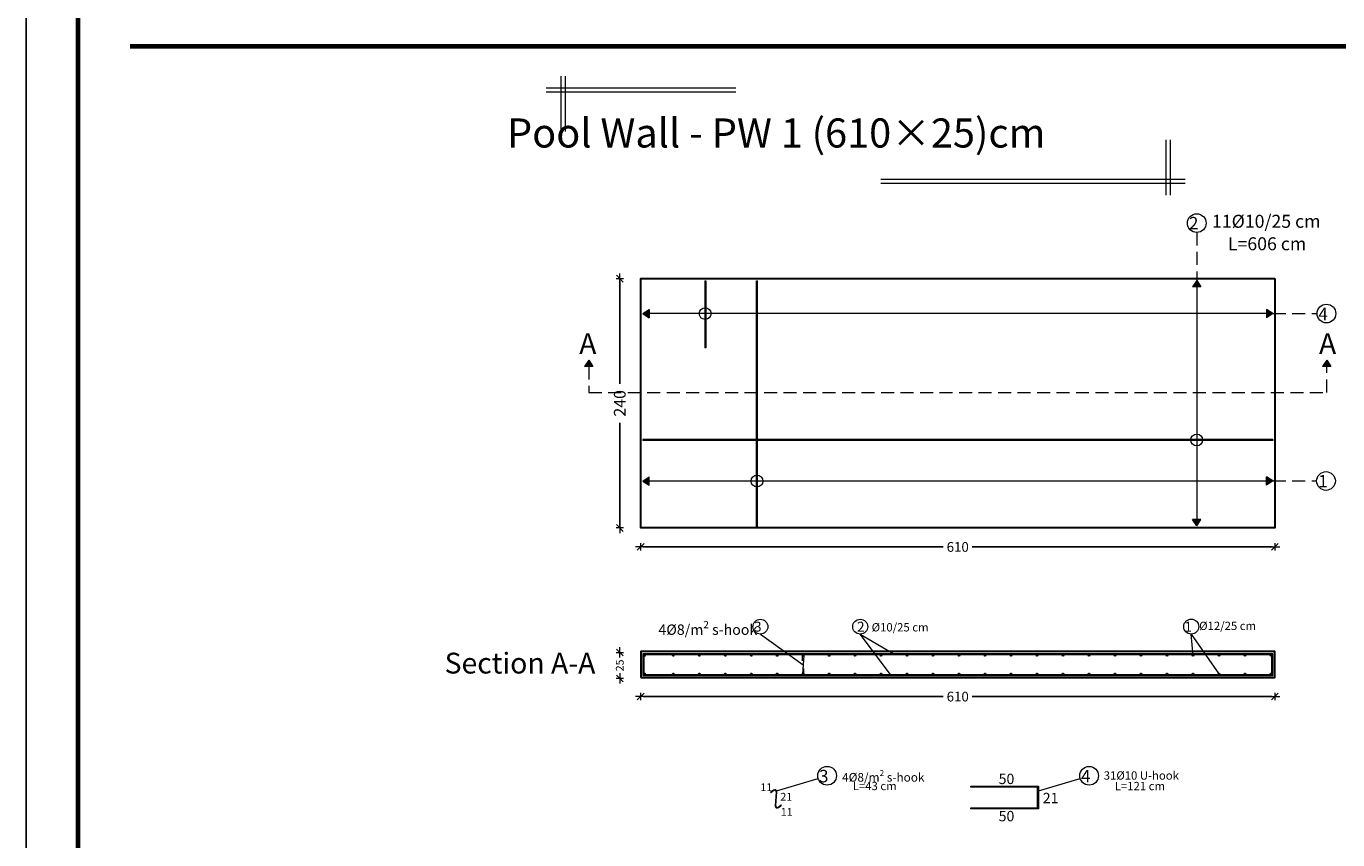
# Model space of a CAD drawing. Units: millimetres. Extents: x 0 to 8090, y 0 to 3437.
# Drawn here: x 90 to 115, y 27 to 43 of the extents above; entities that cross this region are included whole.
import ezdxf

# ---------------------------------------------------------------- set-up
doc = ezdxf.new("R2010")
doc.units = ezdxf.units.MM
doc.linetypes.add('DASHED2', pattern=[0.375, 0.25, -0.125])
for name, color, linetype, lineweight in [('Bars', 252, 'Continuous', 9), ('Basement wall', 155, 'Continuous', 30), ('HATCH', 252, 'Continuous', 9), ('Line', 251, 'Continuous', 9)]:
    doc.layers.add(name, color=color, linetype=linetype, lineweight=lineweight)
doc.layers.add('dimensions', color=251, linetype='Continuous')
doc.styles.add('ATIR_DIM', font='Atira.shx', dxfattribs={"width": 0.8})
doc.styles.add('عربي', font='nasek.shx', dxfattribs={"height": 0.5})
doc.dimstyles.new('ATIR_DIM_3', dxfattribs={"dimtxt": 0.24, "dimasz": 0.05, "dimexe": 0.18, "dimexo": 0.0625, "dimgap": 0.144, "dimtad": 1, "dimdec": 4, "dimlfac": 20, "dimrnd": 1, "dimzin": 12, "dimdsep": 46, "dimtxsty": 'ATIR_DIM', "dimblk": 'ATIR_TICK', "dimcen": 0.0905, "dimse1": 1, "dimse2": 1, "dimadec": 0, "dimazin": 0, "dimtfac": 1, "dimtdec": 4, "dimtmove": 2, "dimatfit": 3, "dimldrblk": 'ATIR_TICK', "dimfxl": 1, "dimtolj": 1, "dimtzin": 12, "dimarcsym": 0})

# ---------------------------------------------------------------- blocks, each defined once
blk = doc.blocks.new('ATIR_TICK')
for p, q in [((-2, 0), (2, 0)), ((-1.3, -1.3), (1.3, 1.3)), ((0, 1.4), (0, -1.4))]:
    blk.add_line(p, q)
blk = doc.blocks.new('*D519')
at = {"layer": 'Defpoints', "color": 0, "transparency": 16777216}
for p in [(101.53, 38.289), (101.53, 33.489), (101.53, 33.489)]:
    blk.add_point(p, dxfattribs=at)
at = {"layer": 'Line', "color": 0, "lineweight": -2, "transparency": 16777216}
for p, q in [((101.53, 38.239), (101.53, 36.265)), ((101.53, 33.539), (101.53, 35.514))]:
    blk.add_line(p, q, dxfattribs=at)
at = {"layer": 'Line', "color": 0, "lineweight": -2, "transparency": 16777216, "xscale": 0.05, "yscale": 0.05, "zscale": 0.05}
for p, rotation in [((101.53, 38.289), 90), ((101.53, 33.489), 270)]:
    blk.add_blockref('ATIR_TICK', p, dxfattribs=dict(at, rotation=rotation))
at = {"layer": 'Line', "color": 0, "transparency": 16777216, "insert": (101.53, 35.889), "char_height": 0.18, "attachment_point": 5, "rotation": 90, "style": 'ATIR_DIM'}
blk.add_mtext('\\A1;{\\H1.25x;240}', dxfattribs=at)
blk = doc.blocks.new('*D520')
at = {"layer": 'Defpoints', "color": 0, "transparency": 16777216}
for p in [(101.932, 33.124), (114.132, 33.124), (114.132, 33.124)]:
    blk.add_point(p, dxfattribs=at)
at = {"layer": 'Line', "color": 0, "lineweight": -2, "transparency": 16777216}
for p, q in [((101.982, 33.124), (107.754, 33.124)), ((114.082, 33.124), (108.311, 33.124))]:
    blk.add_line(p, q, dxfattribs=at)
at = {"layer": 'Line', "color": 0, "lineweight": -2, "transparency": 16777216, "xscale": 0.05, "yscale": 0.05, "zscale": 0.05, "rotation": 180}
blk.add_blockref('ATIR_TICK', (101.932, 33.124), dxfattribs=at)
at = {"layer": 'Line', "color": 0, "lineweight": -2, "transparency": 16777216, "xscale": 0.05, "yscale": 0.05, "zscale": 0.05}
blk.add_blockref('ATIR_TICK', (114.132, 33.124), dxfattribs=at)
at = {"layer": 'Line', "color": 0, "transparency": 16777216, "insert": (108.032, 33.124), "char_height": 0.15, "attachment_point": 5, "style": 'ATIR_DIM'}
blk.add_mtext('\\A1;{\\H1.25x;610}', dxfattribs=at)
blk = doc.blocks.new('*D521')
at = {"layer": 'Defpoints', "color": 0, "transparency": 16777216}
for p in [(101.53, 31.093), (101.53, 30.593), (101.53, 30.593)]:
    blk.add_point(p, dxfattribs=at)
at = {"layer": 'Line', "color": 0, "lineweight": -2, "transparency": 16777216}
for p, q in [((101.53, 31.043), (101.53, 31.04)), ((101.53, 30.643), (101.53, 30.645))]:
    blk.add_line(p, q, dxfattribs=at)
at = {"layer": 'Line', "color": 0, "lineweight": -2, "transparency": 16777216, "xscale": 0.05, "yscale": 0.05, "zscale": 0.05}
for p, rotation in [((101.53, 31.093), 90), ((101.53, 30.593), 270)]:
    blk.add_blockref('ATIR_TICK', p, dxfattribs=dict(at, rotation=rotation))
at = {"layer": 'Line', "color": 0, "transparency": 16777216, "insert": (101.53, 30.843), "char_height": 0.18, "attachment_point": 5, "rotation": 90, "style": 'ATIR_DIM'}
blk.add_mtext('\\A1;{\\H0.83333x;25}', dxfattribs=at)
blk = doc.blocks.new('*D522')
at = {"layer": 'Defpoints', "color": 0, "transparency": 16777216}
for p in [(101.932, 30.243), (114.132, 30.243), (114.132, 30.243)]:
    blk.add_point(p, dxfattribs=at)
at = {"layer": 'Line', "color": 0, "lineweight": -2, "transparency": 16777216}
for p, q in [((101.982, 30.243), (107.754, 30.243)), ((114.082, 30.243), (108.311, 30.243))]:
    blk.add_line(p, q, dxfattribs=at)
at = {"layer": 'Line', "color": 0, "lineweight": -2, "transparency": 16777216, "xscale": 0.05, "yscale": 0.05, "zscale": 0.05, "rotation": 180}
blk.add_blockref('ATIR_TICK', (101.932, 30.243), dxfattribs=at)
at = {"layer": 'Line', "color": 0, "lineweight": -2, "transparency": 16777216, "xscale": 0.05, "yscale": 0.05, "zscale": 0.05}
blk.add_blockref('ATIR_TICK', (114.132, 30.243), dxfattribs=at)
at = {"layer": 'Line', "color": 0, "transparency": 16777216, "insert": (108.032, 30.243), "char_height": 0.15, "attachment_point": 5, "style": 'ATIR_DIM'}
blk.add_mtext('\\A1;{\\H1.25x;610}', dxfattribs=at)

msp = doc.modelspace()

# ---------------------------------------------------------------- hatches: boundary and pattern name
at = {"layer": 'Bars', "lineweight": 15}
h = msp.add_hatch(color=244, dxfattribs=at)
h.dxf.hatch_style = 1
h.paths.add_polyline_path([(103.1842969, 38.249284), (103.1642969, 38.249284), (103.1642969, 36.959284), (103.1842969, 36.959284)])
at = {"layer": 'Bars'}
h = msp.add_hatch(color=5, dxfattribs=at)
h.dxf.hatch_style = 1
h.paths.add_polyline_path([(104.1823285, 38.249284), (104.1583285, 38.249284), (104.1583285, 33.489284), (104.1823285, 33.489284)])
at = {"layer": 'Bars', "true_color": 0xf26722}
h = msp.add_hatch(color=30, dxfattribs=at)
h.dxf.hatch_style = 1
h.paths.add_polyline_path([(114.0923285, 35.1936345), (101.9723274, 35.1936345), (101.9723274, 35.1736345), (114.0923285, 35.1736345)])
h = msp.add_hatch(color=30, dxfattribs=at)
h.dxf.hatch_style = 1
h.paths.add_polyline_path([(114.0923285, 31.0679324), (101.9723274, 31.0679324), (101.9723274, 30.6479324), (114.0923285, 30.6479324)])
h.paths.add_polyline_path([(101.9923285, 30.6679324), (101.9923285, 31.0479324), (114.0723285, 31.0479324), (114.0723285, 30.6679324)], flags=16)
at = {"layer": 'Bars'}
h = msp.add_hatch(color=5, dxfattribs=at)
h.dxf.hatch_style = 1
h.paths.add_polyline_path([(101.9923285, 31.0339324, 0.9791695167), (102.0203161, 31.0333432), (102.0203161, 31.0345216, 0.9791695167)])
h = msp.add_hatch(color=5, dxfattribs=at)
h.dxf.hatch_style = 1
h.paths.add_polyline_path([(102.5443285, 31.0339324, 0.9791695167), (102.5723161, 31.0333432), (102.5723161, 31.0345216, 0.9791695167)])
h = msp.add_hatch(color=5, dxfattribs=at)
h.dxf.hatch_style = 1
h.paths.add_polyline_path([(103.0443285, 31.0339324, 0.9791695167), (103.0723161, 31.0333432), (103.0723161, 31.0345216, 0.9791695167)])
h = msp.add_hatch(color=5, dxfattribs=at)
h.dxf.hatch_style = 1
h.paths.add_polyline_path([(103.5443285, 31.0339324, 0.9791695167), (103.5723161, 31.0333432), (103.5723161, 31.0345216, 0.9791695167)])
h = msp.add_hatch(color=5, dxfattribs=at)
h.dxf.hatch_style = 1
h.paths.add_polyline_path([(104.0443285, 31.0339324, 0.9791695167), (104.0723161, 31.0333432), (104.0723161, 31.0345216, 0.9791695167)])
h = msp.add_hatch(color=5, dxfattribs=at)
h.dxf.hatch_style = 1
h.paths.add_polyline_path([(104.5443285, 31.0339324, 0.9791695167), (104.5723161, 31.0333432), (104.5723161, 31.0345216, 0.9791695167)])
h = msp.add_hatch(color=5, dxfattribs=at)
h.dxf.hatch_style = 1
h.paths.add_polyline_path([(105.0443285, 31.0339324, 0.9791695167), (105.0723161, 31.0333432), (105.0723161, 31.0345216, 0.9791695167)])
h = msp.add_hatch(color=5, dxfattribs=at)
h.dxf.hatch_style = 1
h.paths.add_polyline_path([(105.5443285, 31.0339324, 0.9791695167), (105.5723161, 31.0333432), (105.5723161, 31.0345216, 0.9791695167)])
h = msp.add_hatch(color=5, dxfattribs=at)
h.dxf.hatch_style = 1
h.paths.add_polyline_path([(106.0443285, 31.0339324, 0.9791695167), (106.0723161, 31.0333432), (106.0723161, 31.0345216, 0.9791695167)])
h = msp.add_hatch(color=5, dxfattribs=at)
h.dxf.hatch_style = 1
h.paths.add_polyline_path([(106.5443285, 31.0339324, 0.9791695167), (106.5723161, 31.0333432), (106.5723161, 31.0345216, 0.9791695167)])
h = msp.add_hatch(color=5, dxfattribs=at)
h.dxf.hatch_style = 1
h.paths.add_polyline_path([(107.0443285, 31.0339324, 0.9791695167), (107.0723161, 31.0333432), (107.0723161, 31.0345216, 0.9791695167)])
h = msp.add_hatch(color=5, dxfattribs=at)
h.dxf.hatch_style = 1
h.paths.add_polyline_path([(107.5443285, 31.0339324, 0.9791695167), (107.5723161, 31.0333432), (107.5723161, 31.0345216, 0.9791695167)])
h = msp.add_hatch(color=5, dxfattribs=at)
h.dxf.hatch_style = 1
h.paths.add_polyline_path([(108.0443285, 31.0339324, 0.9791695167), (108.0723161, 31.0333432), (108.0723161, 31.0345216, 0.9791695167)])
h = msp.add_hatch(color=5, dxfattribs=at)
h.dxf.hatch_style = 1
h.paths.add_polyline_path([(108.5443285, 31.0339324, 0.9791695167), (108.5723161, 31.0333432), (108.5723161, 31.0345216, 0.9791695167)])
h = msp.add_hatch(color=5, dxfattribs=at)
h.dxf.hatch_style = 1
h.paths.add_polyline_path([(109.0443285, 31.0339324, 0.9791695167), (109.0723161, 31.0333432), (109.0723161, 31.0345216, 0.9791695167)])
h = msp.add_hatch(color=5, dxfattribs=at)
h.dxf.hatch_style = 1
h.paths.add_polyline_path([(109.5443285, 31.0339324, 0.9791695167), (109.5723161, 31.0333432), (109.5723161, 31.0345216, 0.9791695167)])
h = msp.add_hatch(color=5, dxfattribs=at)
h.dxf.hatch_style = 1
h.paths.add_polyline_path([(110.0443285, 31.0339324, 0.9791695167), (110.0723161, 31.0333432), (110.0723161, 31.0345216, 0.9791695167)])
h = msp.add_hatch(color=5, dxfattribs=at)
h.dxf.hatch_style = 1
h.paths.add_polyline_path([(110.5443285, 31.0339324, 0.9791695167), (110.5723161, 31.0333432), (110.5723161, 31.0345216, 0.9791695167)])
h = msp.add_hatch(color=5, dxfattribs=at)
h.dxf.hatch_style = 1
h.paths.add_polyline_path([(111.0443285, 31.0339324, 0.9791695167), (111.0723161, 31.0333432), (111.0723161, 31.0345216, 0.9791695167)])
h = msp.add_hatch(color=5, dxfattribs=at)
h.dxf.hatch_style = 1
h.paths.add_polyline_path([(111.5443285, 31.0339324, 0.9791695167), (111.5723161, 31.0333432), (111.5723161, 31.0345216, 0.9791695167)])
h = msp.add_hatch(color=5, dxfattribs=at)
h.dxf.hatch_style = 1
h.paths.add_polyline_path([(112.0443285, 31.0339324, 0.9791695167), (112.0723161, 31.0333432), (112.0723161, 31.0345216, 0.9791695167)])
h = msp.add_hatch(color=5, dxfattribs=at)
h.dxf.hatch_style = 1
h.paths.add_polyline_path([(112.5443285, 31.0339324, 0.9791695167), (112.5723161, 31.0333432), (112.5723161, 31.0345216, 0.9791695167)])
h = msp.add_hatch(color=5, dxfattribs=at)
h.dxf.hatch_style = 1
h.paths.add_polyline_path([(113.0443285, 31.0339324, 0.9791695167), (113.0723161, 31.0333432), (113.0723161, 31.0345216, 0.9791695167)])
h = msp.add_hatch(color=5, dxfattribs=at)
h.dxf.hatch_style = 1
h.paths.add_polyline_path([(113.5443285, 31.0339324, 0.9791695167), (113.5723161, 31.0333432), (113.5723161, 31.0345216, 0.9791695167)])
h = msp.add_hatch(color=5, dxfattribs=at)
h.dxf.hatch_style = 1
h.paths.add_polyline_path([(114.0443285, 31.0339324, 0.9791695167), (114.0723161, 31.0333432), (114.0723161, 31.0345216, 0.9791695167)])
h = msp.add_hatch(color=5, dxfattribs=at)
h.dxf.hatch_style = 1
h.paths.add_polyline_path([(101.9923285, 30.6819324, -0.9791695167), (102.0203161, 30.6825216), (102.0203161, 30.6813432, -0.9791695167)])
h = msp.add_hatch(color=5, dxfattribs=at)
h.dxf.hatch_style = 1
h.paths.add_polyline_path([(102.5443285, 30.6819324, -0.9791695167), (102.5723161, 30.6825216), (102.5723161, 30.6813432, -0.9791695167)])
h = msp.add_hatch(color=5, dxfattribs=at)
h.dxf.hatch_style = 1
h.paths.add_polyline_path([(103.0443285, 30.6819324, -0.9791695167), (103.0723161, 30.6825216), (103.0723161, 30.6813432, -0.9791695167)])
h = msp.add_hatch(color=5, dxfattribs=at)
h.dxf.hatch_style = 1
h.paths.add_polyline_path([(103.5443285, 30.6819324, -0.9791695167), (103.5723161, 30.6825216), (103.5723161, 30.6813432, -0.9791695167)])
h = msp.add_hatch(color=5, dxfattribs=at)
h.dxf.hatch_style = 1
h.paths.add_polyline_path([(104.0443285, 30.6819324, -0.9791695167), (104.0723161, 30.6825216), (104.0723161, 30.6813432, -0.9791695167)])
h = msp.add_hatch(color=5, dxfattribs=at)
h.dxf.hatch_style = 1
h.paths.add_polyline_path([(104.5443285, 30.6819324, -0.9791695167), (104.5723161, 30.6825216), (104.5723161, 30.6813432, -0.9791695167)])
h = msp.add_hatch(color=5, dxfattribs=at)
h.dxf.hatch_style = 1
h.paths.add_polyline_path([(105.0443285, 30.6819324, -0.9791695167), (105.0723161, 30.6825216), (105.0723161, 30.6813432, -0.9791695167)])
h = msp.add_hatch(color=5, dxfattribs=at)
h.dxf.hatch_style = 1
h.paths.add_polyline_path([(105.5443285, 30.6819324, -0.9791695167), (105.5723161, 30.6825216), (105.5723161, 30.6813432, -0.9791695167)])
h = msp.add_hatch(color=5, dxfattribs=at)
h.dxf.hatch_style = 1
h.paths.add_polyline_path([(106.0443285, 30.6819324, -0.9791695167), (106.0723161, 30.6825216), (106.0723161, 30.6813432, -0.9791695167)])
h = msp.add_hatch(color=5, dxfattribs=at)
h.dxf.hatch_style = 1
h.paths.add_polyline_path([(106.5443285, 30.6819324, -0.9791695167), (106.5723161, 30.6825216), (106.5723161, 30.6813432, -0.9791695167)])
h = msp.add_hatch(color=5, dxfattribs=at)
h.dxf.hatch_style = 1
h.paths.add_polyline_path([(107.0443285, 30.6819324, -0.9791695167), (107.0723161, 30.6825216), (107.0723161, 30.6813432, -0.9791695167)])
h = msp.add_hatch(color=5, dxfattribs=at)
h.dxf.hatch_style = 1
h.paths.add_polyline_path([(107.5443285, 30.6819324, -0.9791695167), (107.5723161, 30.6825216), (107.5723161, 30.6813432, -0.9791695167)])
h = msp.add_hatch(color=5, dxfattribs=at)
h.dxf.hatch_style = 1
h.paths.add_polyline_path([(108.0443285, 30.6819324, -0.9791695167), (108.0723161, 30.6825216), (108.0723161, 30.6813432, -0.9791695167)])
h = msp.add_hatch(color=5, dxfattribs=at)
h.dxf.hatch_style = 1
h.paths.add_polyline_path([(108.5443285, 30.6819324, -0.9791695167), (108.5723161, 30.6825216), (108.5723161, 30.6813432, -0.9791695167)])
h = msp.add_hatch(color=5, dxfattribs=at)
h.dxf.hatch_style = 1
h.paths.add_polyline_path([(109.0443285, 30.6819324, -0.9791695167), (109.0723161, 30.6825216), (109.0723161, 30.6813432, -0.9791695167)])
h = msp.add_hatch(color=5, dxfattribs=at)
h.dxf.hatch_style = 1
h.paths.add_polyline_path([(109.5443285, 30.6819324, -0.9791695167), (109.5723161, 30.6825216), (109.5723161, 30.6813432, -0.9791695167)])
h = msp.add_hatch(color=5, dxfattribs=at)
h.dxf.hatch_style = 1
h.paths.add_polyline_path([(110.0443285, 30.6819324, -0.9791695167), (110.0723161, 30.6825216), (110.0723161, 30.6813432, -0.9791695167)])
h = msp.add_hatch(color=5, dxfattribs=at)
h.dxf.hatch_style = 1
h.paths.add_polyline_path([(110.5443285, 30.6819324, -0.9791695167), (110.5723161, 30.6825216), (110.5723161, 30.6813432, -0.9791695167)])
h = msp.add_hatch(color=5, dxfattribs=at)
h.dxf.hatch_style = 1
h.paths.add_polyline_path([(111.0443285, 30.6819324, -0.9791695167), (111.0723161, 30.6825216), (111.0723161, 30.6813432, -0.9791695167)])
h = msp.add_hatch(color=5, dxfattribs=at)
h.dxf.hatch_style = 1
h.paths.add_polyline_path([(111.5443285, 30.6819324, -0.9791695167), (111.5723161, 30.6825216), (111.5723161, 30.6813432, -0.9791695167)])
h = msp.add_hatch(color=5, dxfattribs=at)
h.dxf.hatch_style = 1
h.paths.add_polyline_path([(112.0443285, 30.6819324, -0.9791695167), (112.0723161, 30.6825216), (112.0723161, 30.6813432, -0.9791695167)])
h = msp.add_hatch(color=5, dxfattribs=at)
h.dxf.hatch_style = 1
h.paths.add_polyline_path([(112.5443285, 30.6819324, -0.9791695167), (112.5723161, 30.6825216), (112.5723161, 30.6813432, -0.9791695167)])
h = msp.add_hatch(color=5, dxfattribs=at)
h.dxf.hatch_style = 1
h.paths.add_polyline_path([(113.0443285, 30.6819324, -0.9791695167), (113.0723161, 30.6825216), (113.0723161, 30.6813432, -0.9791695167)])
h = msp.add_hatch(color=5, dxfattribs=at)
h.dxf.hatch_style = 1
h.paths.add_polyline_path([(113.5443285, 30.6819324, -0.9791695167), (113.5723161, 30.6825216), (113.5723161, 30.6813432, -0.9791695167)])
h = msp.add_hatch(color=5, dxfattribs=at)
h.dxf.hatch_style = 1
h.paths.add_polyline_path([(114.0443285, 30.6819324, -0.9791695167), (114.0723161, 30.6825216), (114.0723161, 30.6813432, -0.9791695167)])
at = {"layer": 'Bars', "lineweight": 15}
h = msp.add_hatch(color=244, dxfattribs=at)
h.dxf.hatch_style = 1
h.paths.add_polyline_path([(108.2869984, 28.52007), (108.2869984, 28.50007), (109.5669984, 28.50007), (109.5669984, 28.10007), (108.2869984, 28.10007), (108.2869984, 28.08007), (109.5869984, 28.08007), (109.5869984, 28.52007)])
at = {"layer": 'Bars', "lineweight": 20, "true_color": 0x58ba48}
h = msp.add_hatch(color=85, dxfattribs=at)
h.dxf.hatch_style = 1
h.paths.add_polyline_path([(104.550753, 28.4065591, 0.6558133568), (104.4859884, 28.4410432), (104.4295586, 28.3961866), (104.4357616, 28.3883831), (104.4922145, 28.4332581, -0.6558133568), (104.5407879, 28.407395), (104.5196695, 28.1419062, 0.6558133568), (104.584434, 28.1074221), (104.6408302, 28.1522519), (104.6346271, 28.1600554), (104.578208, 28.1152072, -0.6558133568), (104.5296346, 28.1410703)])
at = {"layer": 'HATCH'}
h = msp.add_hatch(color=256, dxfattribs=at)
h.dxf.hatch_style = 1
h.paths.add_polyline_path([(112.551056, 38.1292382), (112.6294121, 38.250318), (112.7110411, 38.1314201)])
h = msp.add_hatch(color=256, dxfattribs=at)
h.dxf.hatch_style = 1
h.paths.add_polyline_path([(102.0923285, 37.5370498), (101.9723285, 37.6170498), (102.0923285, 37.6970498)])
h = msp.add_hatch(color=256, dxfattribs=at)
h.dxf.hatch_style = 1
h.paths.add_polyline_path([(113.9723285, 37.5370498), (114.0923285, 37.6170498), (113.9723285, 37.6970498)])
h = msp.add_hatch(color=256, dxfattribs=at)
h.dxf.hatch_style = 1
h.paths.add_polyline_path([(100.8539375, 36.5977238), (100.9322936, 36.7188036), (101.0139226, 36.5999058)])
h = msp.add_hatch(color=256, dxfattribs=at)
h.dxf.hatch_style = 1
h.paths.add_polyline_path([(115.0523359, 36.5977238), (115.130692, 36.7188036), (115.212321, 36.5999058)])
h = msp.add_hatch(color=256, dxfattribs=at)
h.dxf.hatch_style = 1
h.paths.add_polyline_path([(102.0923285, 34.4719119), (101.9723285, 34.3919119), (102.0923285, 34.3119119)])
h = msp.add_hatch(color=256, dxfattribs=at)
h.dxf.hatch_style = 1
h.paths.add_polyline_path([(113.9712487, 34.4718997), (114.0923285, 34.3935436), (113.9734306, 34.3119146)])
h = msp.add_hatch(color=256, dxfattribs=at)
h.dxf.hatch_style = 1
h.paths.add_polyline_path([(112.5510438, 33.649284), (112.6310438, 33.529284), (112.7110438, 33.649284)])

# ---------------------------------------------------------------- linework, layer by layer
at = {"layer": 'Bars', "color": 244, "lineweight": 15}
for p, q in [((103.1642969, 38.249284), (103.1642969, 36.959284)), ((103.1642969, 38.249284), (103.1842969, 38.249284)), ((103.1842969, 38.249284), (103.1842969, 36.959284)), ((103.1842969, 36.959284), (103.1642969, 36.959284))]:
    msp.add_line(p, q, dxfattribs=at)
at = {"layer": 'Bars', "color": 5}
for p, q in [((104.1583285, 33.489284), (104.1583285, 38.249284)), ((104.1583285, 38.249284), (104.1823285, 38.249284)), ((104.1823285, 33.489284), (104.1823285, 38.249284)), ((104.1823285, 33.4892756), (104.1583285, 33.4892756))]:
    msp.add_line(p, q, dxfattribs=at)
at = {"layer": 'Bars', "color": 30, "true_color": 0xf26722}
for p, q in [((114.0923285, 35.1936345), (101.9723274, 35.1936345)), ((101.9723274, 35.1936345), (101.9723274, 35.1736345)), ((114.0923285, 35.1736345), (101.9723274, 35.1736345)), ((114.0923285, 35.1936345), (114.0923285, 35.1736345))]:
    msp.add_line(p, q, dxfattribs=at)
at = {"layer": 'Bars', "color": 85, "lineweight": 20, "true_color": 0x58ba48}
for p, q in [((104.4859884, 28.4410432), (104.4295586, 28.3961866)), ((104.4357812, 28.3883585), (104.4295586, 28.3961866)), ((104.4922145, 28.4332581), (104.4357616, 28.3883831)), ((104.5407879, 28.407395), (104.5196695, 28.1419062)), ((104.5296346, 28.1410703), (104.550753, 28.4065591)), ((104.578208, 28.1152072), (104.6346271, 28.1600554)), ((104.584434, 28.1074221), (104.6408302, 28.1522519)), ((104.6346076, 28.16008), (104.6408302, 28.1522519))]:
    msp.add_line(p, q, dxfattribs=at)
at = {"layer": 'Bars', "color": 30, "true_color": 0xf26722}
for points in [[(101.9723274, 30.6479324), (114.0923285, 30.6479324), (114.0923285, 31.0679324), (101.9723274, 31.0679324)], [(101.9923285, 30.6679324), (114.0723285, 30.6679324), (114.0723285, 31.0479324), (101.9923285, 31.0479324)]]:
    msp.add_lwpolyline(points, close=True, dxfattribs=at)
at = {"layer": 'Bars', "color": 85, "lineweight": 20, "true_color": 0x58ba48}
for points in [[(105.0723285, 31.0339324), (105.0443285, 30.6819324)], [(105.0443285, 30.9339324), (105.0443285, 31.0339324)], [(105.0723285, 30.6819324), (105.0723285, 30.7819324)]]:
    msp.add_lwpolyline(points, dxfattribs=at)
at = {"layer": 'Bars', "color": 244, "lineweight": 15}
msp.add_lwpolyline([(108.2869984, 28.10007), (109.5669984, 28.10007), (109.5669984, 28.50007), (108.2869984, 28.50007), (108.2869984, 28.52007), (109.5869984, 28.52007), (109.5869984, 28.08007), (108.2869984, 28.08007)], close=True, dxfattribs=at)
at = {"layer": 'Bars', "color": 5}
for centre in [(102.0063285, 31.0339324), (102.5583285, 31.0339324), (103.0583285, 31.0339324), (103.5583285, 31.0339324), (104.0583285, 31.0339324), (104.5583285, 31.0339324), (105.0583285, 31.0339324), (105.5583285, 31.0339324), (106.0583285, 31.0339324), (106.5583285, 31.0339324), (107.0583285, 31.0339324), (107.5583285, 31.0339324), (108.0583285, 31.0339324), (108.5583285, 31.0339324), (109.0583285, 31.0339324), (109.5583285, 31.0339324), (110.0583285, 31.0339324), (110.5583285, 31.0339324), (111.0583285, 31.0339324), (111.5583285, 31.0339324), (112.0583285, 31.0339324), (112.5583285, 31.0339324), (113.0583285, 31.0339324), (113.5583285, 31.0339324), (114.0583285, 31.0339324), (102.0063285, 30.6819324), (102.5583285, 30.6819324), (103.0583285, 30.6819324), (103.5583285, 30.6819324), (104.0583285, 30.6819324), (104.5583285, 30.6819324), (105.0583285, 30.6819324), (105.5583285, 30.6819324), (106.0583285, 30.6819324), (106.5583285, 30.6819324), (107.0583285, 30.6819324), (107.5583285, 30.6819324), (108.0583285, 30.6819324), (108.5583285, 30.6819324), (109.0583285, 30.6819324), (109.5583285, 30.6819324), (110.0583285, 30.6819324), (110.5583285, 30.6819324), (111.0583285, 30.6819324), (111.5583285, 30.6819324), (112.0583285, 30.6819324), (112.5583285, 30.6819324), (113.0583285, 30.6819324), (113.5583285, 30.6819324), (114.0583285, 30.6819324)]:
    msp.add_circle(centre, 0.014, dxfattribs=at)
at = {"layer": 'Bars', "color": 85, "lineweight": 20, "true_color": 0x58ba48}
for centre, radius, start, end in [((104.5108789, 28.4097309), 0.04, 355.45195759, 128.48154811), ((104.5108824, 28.4097738), 0.03, 355.45195759, 128.48154811), ((104.5595435, 28.1387344), 0.04, 175.45195759, 308.48154811), ((104.5595401, 28.1386915), 0.03, 175.45195759, 308.48154811)]:
    msp.add_arc(centre, radius, start, end, dxfattribs=at)
at = {"layer": 'Basement wall'}
for points in [[(114.1323285, 38.289284), (114.1323285, 33.489284), (101.9323285, 33.489284), (101.9323285, 38.289284)], [(101.9323285, 30.6079324), (114.1323285, 30.6079324), (114.1323285, 31.1079324), (101.9323285, 31.1079324)]]:
    msp.add_lwpolyline(points, close=True, dxfattribs=at)
at = {"layer": 'dimensions', "lineweight": 70}
msp.add_line((92.1109601, 42.7666667), (172.2109601, 42.7666667), dxfattribs=at)
at = {"layer": 'dimensions', "lineweight": 20}
for p, q in [((100.4031097, 41.1249733), (100.4031097, 42.1875961)), ((100.4831097, 41.1249733), (100.4831097, 42.1875961)), ((103.7634942, 41.9590927), (100.1127595, 41.9590927)), ((103.7634942, 41.8790927), (100.1127595, 41.8790927)), ((112.0362062, 40.9604366), (112.0362062, 39.8978138)), ((112.1162062, 40.9604366), (112.1162062, 39.8978138)), ((106.5507803, 40.2063172), (112.4065564, 40.2063172)), ((106.5507803, 40.1263172), (112.4065564, 40.1263172))]:
    msp.add_line(p, q, dxfattribs=at)
at = {"layer": 'dimensions'}
msp.add_lwpolyline([(90.1109601, 59.4), (174.2109601, 59.4), (174.2109601, 0), (90.1109601, 0)], close=True, dxfattribs=at)
at = {"layer": 'dimensions', "lineweight": 70}
msp.add_lwpolyline([(91.1109601, 58.4), (173.2109601, 58.4), (173.2109601, 11.5), (91.1109601, 11.5)], close=True, dxfattribs=at)
at = {"layer": 'HATCH', "linetype": 'DASHED2'}
for p, q in [((112.6302279, 39.1785877), (112.6302279, 38.250318)), ((114.0923285, 37.6170498), (114.9452174, 37.6170498)), ((114.0923285, 34.3935436), (114.9370371, 34.3935436))]:
    msp.add_line(p, q, dxfattribs=at)
at = {"layer": 'HATCH'}
for p, q in [((112.6294121, 38.250318), (112.551056, 38.1292382)), ((112.7110411, 38.1314201), (112.551056, 38.1292382)), ((112.6294121, 38.250318), (112.7110411, 38.1314201)), ((112.6310486, 38.1303292), (112.629447, 33.649284)), ((101.9723285, 37.6170498), (102.0923285, 37.6970498)), ((101.9723285, 37.6170498), (102.0923285, 37.5370498)), ((102.0923285, 37.6970498), (102.0923285, 37.5370498)), ((113.9723285, 37.6170498), (102.0923285, 37.6170498)), ((113.9723285, 37.6970498), (113.9723285, 37.5370498)), ((114.0923285, 37.6170498), (113.9723285, 37.6970498)), ((114.0923285, 37.6170498), (113.9723285, 37.5370498)), ((100.9322936, 36.7188036), (100.8539375, 36.5977238)), ((101.0139226, 36.5999058), (100.8539375, 36.5977238)), ((100.9322936, 36.7188036), (101.0139226, 36.5999058)), ((115.130692, 36.7188036), (115.0523359, 36.5977238)), ((115.212321, 36.5999058), (115.0523359, 36.5977238)), ((115.130692, 36.7188036), (115.212321, 36.5999058)), ((101.9723285, 34.3919119), (102.0923285, 34.4719119)), ((101.9723285, 34.3919119), (102.0923285, 34.3119119)), ((102.0923285, 34.3119119), (102.0923285, 34.4719119)), ((113.9723396, 34.3919071), (102.0923285, 34.3919071)), ((113.9734306, 34.3119146), (113.9712487, 34.4718997)), ((114.0923285, 34.3935436), (113.9712487, 34.4718997)), ((114.0923285, 34.3935436), (113.9734306, 34.3119146)), ((112.7110438, 33.649284), (112.5510438, 33.649284)), ((112.6310438, 33.529284), (112.5510438, 33.649284)), ((112.6310438, 33.529284), (112.7110438, 33.649284)), ((104.2345204, 31.4448019), (105.0582406, 30.8568278)), ((106.1554184, 31.4448019), (106.8044612, 31.0679324)), ((106.7406639, 30.6679324), (106.1554184, 31.4448019)), ((112.5240301, 31.4469138), (113.0583285, 30.6819324)), ((112.5583285, 31.0339324), (112.5240301, 31.4469138)), ((104.5461687, 28.4285626), (105.3463786, 28.6675276)), ((109.5869984, 28.4278249), (110.3872083, 28.6667899))]:
    msp.add_line(p, q, dxfattribs=at)
at = {"layer": 'HATCH', "linetype": 'DASHED2'}
msp.add_lwpolyline([(100.9323285, 36.598793), (100.9323285, 36.098793), (115.1323285, 36.098793), (115.1323285, 36.598793)], dxfattribs=at)
at = {"layer": 'HATCH'}
for centre, radius in [((112.6302279, 39.3585877), 0.18), ((103.1724772, 37.6170498), 0.1133714), ((115.1252174, 37.6170498), 0.18), ((112.6297327, 35.1836345), 0.1133714), ((115.1170371, 34.3935436), 0.18), ((104.1703285, 34.3919119), 0.1133714), ((104.2345204, 31.5888019), 0.144), ((106.1554184, 31.5888019), 0.144), ((112.5240301, 31.5909138), 0.144), ((105.5188524, 28.719033), 0.18), ((110.5596821, 28.7182953), 0.18)]:
    msp.add_circle(centre, radius, dxfattribs=at)

# ---------------------------------------------------------------- texts
at = {"layer": 'dimensions', "lineweight": 20, "insert": (96.8285412, 41.3736132), "char_height": 0.56, "width": 18.640242583, "attachment_point": 1, "style": 'عربي'}
msp.add_mtext('\\A1;\\pi4.5221;{\\fAndalus|b1|i0|c0|p18;Pool Wall \\f@Malgun Gothic|b1|i0|c0|p34;- \\fAndalus|b1|i0|c0|p18;PW 1 (610\\fAndalus|b1|i0|c178|p18;×\\fAndalus|b1|i0|c0|p18;25)cm}', dxfattribs=at)
at = {"layer": 'dimensions', "lineweight": 70, "insert": (98.1602834, 31.0868452), "char_height": 0.4, "width": 2.924872152, "attachment_point": 1, "style": 'عربي'}
msp.add_mtext('\\A1;{\\fAndalus|b1|i0|c0|p18;Section A-A}', dxfattribs=at)
at = {"layer": 'Line', "lineweight": 50, "style": 'عربي'}
for s, insert, char_height, width, attachment_point in [('\\A1;{\\fAndalus|b1|i0|c0|p18;\\W8.40767; \\W1;2}', (111.8638683, 39.4769384), 0.24, 2.419293186, 1), ('\\A1;{\\fAndalus|b1|i0|c0|p18;\\H0.83333x;11%%C10/25 cm}', (112.9234542, 39.5185753), 0.3, 3.480637303, 1), ('\\A1;{\\fAndalus|b1|i0|c0|p18;L=606 cm}', (113.2292147, 39.0856602), 0.25, 3.288266798, 1), ('\\A1;{\\fAndalus|b1|i0|c0|p18;\\W8.40767; \\W1;4}', (114.3534963, 37.7292615), 0.24, 2.419293186, 1), ('\\A1;{\\fAndalus|b1|i0|c0|p18;\\W8.40767; \\W1;1}', (114.3515992, 34.5093399), 0.24, 2.419293186, 1), ('\\A1;{\\fAndalus|b1|i0|c0|p18;\\H0.83333x;4%%C8/m\\H0.7x;\\S2^ ;\\H1.42857x; s-hook}', (102.2735433, 31.6992876), 0.24, 2.419293186, 1), ('\\A1;{\\fAndalus|b1|i0|c0|p18;\\W8.40767; \\W1;3}', (103.619697, 31.6844309), 0.192, 1.935434549, 1), ('\\A1;{\\fAndalus|b1|i0|c0|p18;%%C10/25 cm}', (106.3760113, 31.6569222), 0.16, 1.935434549, 1), ('\\A1;{\\fAndalus|b1|i0|c0|p18;\\W8.40767; \\W1;1}', (111.9002258, 31.6835508), 0.192, 1.935434549, 1), ('\\A1;{\\fAndalus|b1|i0|c0|p18;\\W8.40767; \\H0.83333x;\\W1;%%C12/25 cm}', (112.1837474, 31.6847776), 0.192, 1.935434549, 1), ('\\A1;{\\fAndalus|b1|i0|c0|p18;\\W8.40767; \\W1;3}', (104.7471313, 28.8312447), 0.24, 2.419293186, 1), ('\\A1;{\\fAndalus|b1|i0|c0|p18;\\H0.83333x;4%%C8/m\\H0.7x;\\S2^ ;\\H1.42857x; s-hook}', (105.8072573, 28.8289035), 0.2, 2.709372942, 1), ('\\A1;{\\fAndalus|b1|i0|c0|p18;\\W8.40767; \\W1;4}', (109.787961, 28.830507), 0.24, 2.419293186, 1), ('\\A1;{\\fAndalus|b1|i0|c0|p18;31%%C10 U-hook}', (110.8408691, 28.8036867), 0.16, 2.167498354, 1), ('\\A1;{\\fAndalus|b1|i0|c0|p18;11}', (104.2342142, 28.5722463), 0.15, 0.444375119, 1), ('\\A1;{\\fAndalus|b1|i0|c0|p18;\\W8.40767; \\H0.83333x;\\W1;L=43 cm}', (105.5194834, 28.6018462), 0.192, 2.104490751, 1), ('\\A1;{\\fAndalus|b1|i0|c0|p18;50}', (108.8181399, 28.7583388), 0.2, 0.444375119, 1), ('\\A1;{\\fAndalus|b1|i0|c0|p18;\\W8.40767; \\H0.83333x;\\W1;L=121 cm}', (110.5602677, 28.6002098), 0.192, 2.104490751, 1), ('\\A1;{\\fAndalus|b1|i0|c0|p18;21}', (104.6192848, 28.3894585), 0.15, 0.444375119, 1), ('\\A1;{\\fAndalus|b1|i0|c0|p18;21}', (109.6677908, 28.3894585), 0.2, 0.444375119, 1), ('\\A1;{\\fAndalus|b1|i0|c0|p18;11}', (104.6286073, 28.0970827), 0.15, 0.444375119, 1), ('\\A1;{\\fAndalus|b1|i0|c0|p18;50}', (108.8181399, 27.8418012), 0.2, 0.444375119, 7)]:
    msp.add_mtext(s, dxfattribs=dict(at, insert=insert, char_height=char_height, width=width, attachment_point=attachment_point))
at = {"layer": 'Line', "lineweight": 50, "char_height": 0.4, "width": 0.438384261, "style": 'عربي'}
for insert, attachment_point, rotation in [((100.7493557, 37.237349), 1, 359.99999996), ((115.3136997, 37.237349), 3, 0.00000004)]:
    msp.add_mtext('{\\fAndalus|b1|i0|c0|p18;A}', dxfattribs=dict(at, insert=insert, attachment_point=attachment_point, rotation=rotation))
at = {"layer": 'Line', "lineweight": 50, "insert": (106.0946849, 31.6839397), "char_height": 0.192, "attachment_point": 1, "style": 'عربي'}
msp.add_mtext('\\A1;{\\fAndalus|b1|i0|c0|p18;2}', dxfattribs=at)

# ---------------------------------------------------------------- dimensions: what is measured, and where the dimension line sits
at = {"layer": 'Line'}
for base, p1, p2, angle, text, override, picture, middle in [((101.530064, 33.489284), (101.530064, 38.289284), (101.530064, 33.489284), 270.00000001, '{\\H1.25x;240}', {"dimtxt": 0.18, "dimpost": ' '}, '*D519', (101.530064, 35.889284)), ((114.1323285, 33.1242754), (101.9323285, 33.1242754), (114.1323285, 33.1242754), 360, '{\\H1.25x;610}', {"dimtxt": 0.15, "dimgap": 0.1, "dimpost": ' '}, '*D520', (108.0323285, 33.1242754)), ((101.530064, 30.5925374), (101.530064, 31.0925374), (101.530064, 30.5925374), 270, '{\\H0.83333x;25}', {"dimtxt": 0.18, "dimgap": 0.1, "dimtad": 3, "dimpost": ' '}, '*D521', (101.530064, 30.8425374)), ((114.1323285, 30.2429239), (101.9323285, 30.2429239), (114.1323285, 30.2429239), 360, '{\\H1.25x;610}', {"dimtxt": 0.15, "dimgap": 0.1, "dimpost": ' '}, '*D522', (108.0323285, 30.2429239))]:
    dim = msp.add_linear_dim(base=base, p1=p1, p2=p2, angle=angle, text=text, dimstyle='ATIR_DIM_3', override=override, dxfattribs=at)
    dim.commit()
    dim.dimension.update_dxf_attribs({"geometry": picture, "text_midpoint": middle, "dimtype": 161})

doc.saveas('drawing.dxf')
